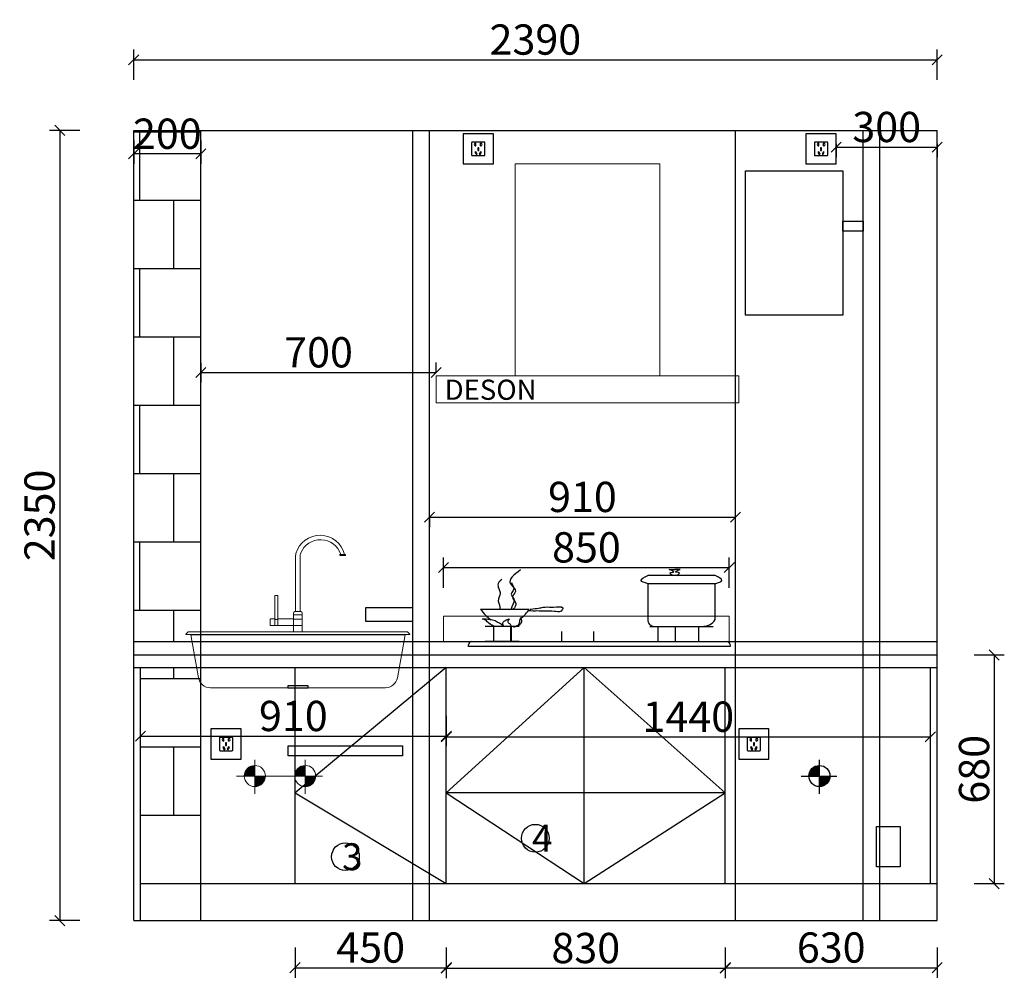
# Model space of a CAD drawing. Units: millimetres. Extents: x 9879 to 33508, y -137210 to -111811.
# Drawn here: x 15711 to 18640, y -130652 to -127801 of the extents above; entities that cross this region are included whole.
import ezdxf

# ---------------------------------------------------------------- set-up
doc = ezdxf.new("R2010")
doc.units = ezdxf.units.MM
doc.layers.get('0').update_dxf_attribs({"color": 4})
for name, color, linetype, lineweight in [('youfeel-柜体', 254, 'Continuous', 15), ('其他', 251, 'Continuous', 5), ('柜体', 254, 'Continuous', 15), ('标注图层', 250, 'Continuous', 5), ('轮廓图层', 240, 'Continuous', 25)]:
    doc.layers.add(name, color=color, linetype=linetype, lineweight=lineweight)
doc.styles.add('!1#$0$Standard', font='gbenor.shx', dxfattribs={"bigfont": 'gbcbig.shx'})
doc.styles.add('youfeel-60', font='宋体', dxfattribs={"width": 0.8})
doc.linetypes.add('!1#$0${ -E- }', pattern='A,48,-9,["E",!1#$0$Standard,S=1.8,R=0,X=-0.6,Y=-0.84],-9', length=66)
doc.dimstyles.new('youfeel-30', dxfattribs={"dimscale": 30, "dimtxt": 2.5, "dimasz": 1, "dimexe": 1, "dimexo": 1, "dimgap": 0.5, "dimtad": 1, "dimdsep": 46, "dimtxsty": 'youfeel-60', "dimblk": 'OBLIQUE', "dimcen": 0, "dimclrt": 1, "dimazin": 0, "dimtfac": 1, "dimtix": 1, "dimtmove": 2, "dimatfit": 3, "dimldrblk": 'DOT', "dimfxl": 2, "dimfxlon": 1, "dimtolj": 1, "dimtzin": 2, "dimarcsym": 0})

# ---------------------------------------------------------------- blocks, each defined once
blk = doc.blocks.new('958')
at = {"lineweight": 9}
for p, q in [((23558.8, 15767.9), (23558.8, 15952.9)), ((23573.7, 15767.9), (23573.7, 15951.1)), ((23500.6, 15820.5), (23490.6, 15820.5)), ((23490.6, 15820.5), (23490.6, 15743.5)), ((23500.6, 15743.5), (23500.6, 15820.5)), ((23551.8, 15756.6), (23551.8, 15762.9)), ((23556.8, 15767.9), (23575.7, 15767.9)), ((23580.7, 15756.6), (23580.7, 15762.9)), ((23490.6, 15743.5), (23474.7, 15743.5)), ((23474.7, 15721.8), (23474.7, 15743.5)), ((23552.1, 15721.8), (23474.7, 15721.8)), ((23490.6, 15743.5), (23490.6, 15721.8)), ((23500.6, 15743.5), (23500.6, 15721.8)), ((23552.8, 15743.5), (23500.6, 15743.5)), ((23580.7, 15743.3), (23551.8, 15743.3)), ((23580.7, 15722.2), (23551.8, 15722.2)), ((23204.2, 15701.5), (23196.2, 15693.5)), ((23196.2, 15693.5), (23196.2, 15691.9)), ((23196.2, 15691.9), (23936.4, 15691.9)), ((23928.4, 15701.5), (23204.2, 15701.5)), ((23920.5, 15691.2), (23212.4, 15691.2)), ((23212.4, 15691.2), (23237.8, 15549)), ((23920.5, 15691.2), (23895.1, 15549)), ((23928.4, 15701.5), (23936.4, 15693.5)), ((23936.4, 15691.9), (23936.4, 15693.5)), ((23277.1, 15516.1), (23855.7, 15516.1))]:
    blk.add_line(p, q, dxfattribs=at)
for p, q in [((23532.7, 15522.3), (23532.7, 15516.1)), ((23600.1, 15522.3), (23532.7, 15522.3)), ((23532.7, 15516.1), (23600.1, 15516.1)), ((23600.1, 15516.1), (23600.1, 15522.3))]:
    blk.add_line(p, q)
for points in [[(23724, 15956.6), (23705.4, 15956.6), (23705.4, 15953.5), (23724, 15953.5)], [(23551.8, 15701.5), (23580.7, 15701.5), (23580.7, 15756.6), (23551.8, 15756.6)]]:
    blk.add_lwpolyline(points, close=True, dxfattribs=at)
for centre, radius, start, end in [((23639.9, 15936.8), 83.3, 13.766, 163.9708), ((23641.2, 15934.5), 70.7, 18.2397, 158.6798), ((23583.8, 15952.9), 25, 163.9708, 180), ((23598.7, 15951.1), 25, 158.6798, 180), ((23556.8, 15762.9), 5, 90, 180), ((23575.7, 15762.9), 5, 0, 90), ((23495.6, 15749.1), 7.49, 228.1498, 311.8502), ((23277.1, 15556.1), 40, 190.1278, 270), ((23855.7, 15556.1), 40, 270, 349.8722)]:
    blk.add_arc(centre, radius, start, end, dxfattribs=at)
blk = doc.blocks.new('Aa')
at = {"layer": 'youfeel-柜体', "color": 2}
for p, q in [((8638.4, -147773.9), (8638.4, -148403.9)), ((9068.4, -147773.9), (8638.4, -147773.9)), ((9068.4, -148403.9), (9068.4, -147773.9))]:
    blk.add_line(p, q, dxfattribs=at)
at = {"layer": 'youfeel-柜体', "color": 0}
for p, q in [((8403.4, -148403.9), (8403.4, -148483.9)), ((8638.4, -148403.9), (9068.4, -148403.9))]:
    blk.add_line(p, q, dxfattribs=at)
at = {"layer": 'youfeel-柜体', "color": 3}
for p, q in [((9303.4, -148403.9), (9303.4, -148483.9)), ((8638.4, -148483.9), (9068.4, -148483.9))]:
    blk.add_line(p, q, dxfattribs=at)
blk.add_lwpolyline([(8403.4, -148403.9), (9303.4, -148403.9), (9303.4, -148483.9), (8403.4, -148483.9)], close=True, dxfattribs=at)
at = {"color": 0, "insert": (8428.7, -148415.2), "char_height": 60, "attachment_point": 1, "style": 'youfeel-60'}
blk.add_mtext_dynamic_manual_height_columns('{\\C4;DESON}', width=260, gutter_width=300, heights=[0], dxfattribs=at)
blk = doc.blocks.new('_Oblique')
at = {"color": 0, "linetype": 'ByBlock', "lineweight": -2}
blk.add_line((-0.5, -0.5), (0.5, 0.5), dxfattribs=at)
blk = doc.blocks.new('*D30')
at = {"color": 6, "lineweight": -2, "transparency": 16777216}
for p, q in [((16980, -129933.6), (16980, -129903.6)), ((18420, -129933.6), (18420, -129903.6)), ((16980, -129933.6), (18420, -129933.6))]:
    blk.add_line(p, q, dxfattribs=at)
at = {"layer": 'Defpoints', "color": 0, "transparency": 16777216}
for p in [(16980, -129933.6), (18420, -129933.6), (18420, -129933.6)]:
    blk.add_point(p, dxfattribs=at)
at = {"color": 6, "lineweight": -2, "transparency": 16777216, "xscale": 30, "yscale": 30, "zscale": 30, "rotation": 180}
blk.add_blockref('_Oblique', (16980, -129933.6), dxfattribs=at)
at = {"color": 6, "lineweight": -2, "transparency": 16777216, "xscale": 30, "yscale": 30, "zscale": 30}
blk.add_blockref('_Oblique', (18420, -129933.6), dxfattribs=at)
at = {"color": 1, "transparency": 16777216, "insert": (17700, -129873.6), "char_height": 90, "attachment_point": 5, "style": 'youfeel-60'}
blk.add_mtext('\\A1;1440', dxfattribs=at)
blk = doc.blocks.new('_Dot')
at = {"color": 0, "linetype": 'ByBlock', "lineweight": -2}
blk.add_line((-0.5, 0), (-1, 0), dxfattribs=at)
at = {"color": 0, "linetype": 'ByBlock', "const_width": 0.5}
blk.add_lwpolyline([(-0.25, 0, 1), (0.25, 0, 1)], format="xyb", close=True, dxfattribs=at)
blk = doc.blocks.new('*D31')
at = {"color": 6, "lineweight": -2, "transparency": 16777216}
for p, q in [((16980, -129871.4), (16980, -129961.4)), ((16070, -129991.4), (16070, -129901.4)), ((16070, -129931.4), (16980, -129931.4))]:
    blk.add_line(p, q, dxfattribs=at)
at = {"layer": 'Defpoints', "color": 0, "transparency": 16777216}
for p in [(16980, -129727), (16980, -129931.4), (16070, -130051.4)]:
    blk.add_point(p, dxfattribs=at)
at = {"color": 6, "lineweight": -2, "transparency": 16777216, "xscale": 30, "yscale": 30, "zscale": 30, "rotation": 180}
blk.add_blockref('_Oblique', (16070, -129931.4), dxfattribs=at)
at = {"color": 6, "lineweight": -2, "transparency": 16777216, "xscale": 30, "yscale": 30, "zscale": 30}
blk.add_blockref('_Oblique', (16980, -129931.4), dxfattribs=at)
at = {"color": 1, "transparency": 16777216, "insert": (16525, -129871.4), "char_height": 90, "attachment_point": 5, "style": 'youfeel-60'}
blk.add_mtext('\\A1;910', dxfattribs=at)
blk = doc.blocks.new('*D32')
at = {"color": 6, "lineweight": -2, "transparency": 16777216}
for p, q in [((16530, -130560), (16530, -130650)), ((16980, -130560), (16980, -130650)), ((16530, -130620), (16980, -130620))]:
    blk.add_line(p, q, dxfattribs=at)
at = {"layer": 'Defpoints', "color": 0, "transparency": 16777216}
for p in [(16980, -130321.5), (16530, -130370), (16980, -130620)]:
    blk.add_point(p, dxfattribs=at)
at = {"color": 6, "lineweight": -2, "transparency": 16777216, "xscale": 30, "yscale": 30, "zscale": 30, "rotation": 180}
blk.add_blockref('_Oblique', (16530, -130620), dxfattribs=at)
at = {"color": 6, "lineweight": -2, "transparency": 16777216, "xscale": 30, "yscale": 30, "zscale": 30}
blk.add_blockref('_Oblique', (16980, -130620), dxfattribs=at)
at = {"color": 1, "transparency": 16777216, "insert": (16755, -130560), "char_height": 90, "attachment_point": 5, "style": 'youfeel-60'}
blk.add_mtext('\\A1;450', dxfattribs=at)
blk = doc.blocks.new('*D33')
at = {"color": 6, "lineweight": -2, "transparency": 16777216}
for p, q in [((16980, -130561.5), (16980, -130651.5)), ((17810, -130561.5), (17810, -130651.5)), ((16980, -130621.5), (17810, -130621.5))]:
    blk.add_line(p, q, dxfattribs=at)
at = {"layer": 'Defpoints', "color": 0, "transparency": 16777216}
for p in [(17810, -130282.7), (16980, -130321.5), (17810, -130621.5)]:
    blk.add_point(p, dxfattribs=at)
at = {"color": 6, "lineweight": -2, "transparency": 16777216, "xscale": 30, "yscale": 30, "zscale": 30, "rotation": 180}
blk.add_blockref('_Oblique', (16980, -130621.5), dxfattribs=at)
at = {"color": 6, "lineweight": -2, "transparency": 16777216, "xscale": 30, "yscale": 30, "zscale": 30}
blk.add_blockref('_Oblique', (17810, -130621.5), dxfattribs=at)
at = {"color": 1, "transparency": 16777216, "insert": (17395, -130561.5), "char_height": 90, "attachment_point": 5, "style": 'youfeel-60'}
blk.add_mtext('\\A1;830', dxfattribs=at)
blk = doc.blocks.new('*D34')
at = {"color": 6, "lineweight": -2, "transparency": 16777216}
for p, q in [((17810, -130560), (17810, -130650)), ((18440, -130560), (18440, -130650)), ((17810, -130620), (18440, -130620))]:
    blk.add_line(p, q, dxfattribs=at)
at = {"layer": 'Defpoints', "color": 0, "transparency": 16777216}
for p in [(17810, -130282.7), (18440, -130370), (18440, -130620)]:
    blk.add_point(p, dxfattribs=at)
at = {"color": 6, "lineweight": -2, "transparency": 16777216, "xscale": 30, "yscale": 30, "zscale": 30, "rotation": 180}
blk.add_blockref('_Oblique', (17810, -130620), dxfattribs=at)
at = {"color": 6, "lineweight": -2, "transparency": 16777216, "xscale": 30, "yscale": 30, "zscale": 30}
blk.add_blockref('_Oblique', (18440, -130620), dxfattribs=at)
at = {"color": 1, "transparency": 16777216, "insert": (18125, -130560), "char_height": 90, "attachment_point": 5, "style": 'youfeel-60'}
blk.add_mtext('\\A1;630', dxfattribs=at)
blk = doc.blocks.new('A$C28A5332F')
at = {"layer": '轮廓图层'}
for p, q in [((90, 90), (0, 90)), ((0, 90), (0, 0)), ((90, 0), (90, 90)), ((25, 63), (25, 27)), ((63, 65), (27, 65)), ((38.3, 54), (38.3, 62)), ((51.7, 54), (51.7, 62)), ((65, 27), (65, 63)), ((38, 36.4), (35.4, 34.9)), ((35.4, 34.9), (39.4, 28)), ((42, 29.5), (38, 36.4)), ((39.4, 28), (42, 29.5)), ((46.5, 48.3), (43.5, 48.3)), ((43.5, 48.3), (43.5, 40.3)), ((43.5, 40.3), (46.5, 40.3)), ((46.5, 40.3), (46.5, 48.3)), ((52, 36.4), (48, 29.5)), ((48, 29.5), (50.6, 28)), ((50.6, 28), (54.6, 34.9)), ((54.6, 34.9), (52, 36.4)), ((27, 25), (63, 25)), ((0, 0), (90, 0))]:
    blk.add_line(p, q, dxfattribs=at)
for centre, radius, start, end in [((27, 63), 2, 90, 180), ((37.4, 58), 4.1, 77.3196, 282.6804), ((52.6, 58), 4.1, 257.3196, 102.6804), ((63, 63), 2, 0, 90), ((27, 27), 2, 180, 270), ((63, 27), 2, 270, 0)]:
    blk.add_arc(centre, radius, start, end, dxfattribs=at)
blk = doc.blocks.new('A$C23F21951')
for color, points in [(1, [(54.4, 84.1, 0.414214), (22.9, 52.6), (54.4, 52.6)]), (5, [(204.4, 84.1, 0.414214), (172.9, 52.6), (204.4, 52.6)]), (1, [(85.8, 52.6), (54.4, 52.6), (54.4, 21.2, 0.414214)]), (5, [(235.8, 52.6), (204.4, 52.6), (204.4, 21.2, 0.414214)])]:
    blk.add_hatch(color=color).paths.add_polyline_path(points)
at = {"color": 1}
for p, q in [((54.4, 0), (54.4, 100.7)), ((0, 52.6), (105.8, 52.6))]:
    blk.add_line(p, q, dxfattribs=at)
at = {"color": 5}
for p, q in [((204.4, 0), (204.4, 100.7)), ((150, 52.6), (255.8, 52.6))]:
    blk.add_line(p, q, dxfattribs=at)
at = {"color": 1}
blk.add_circle((54.4, 52.6), 31.4, dxfattribs=at)
at = {"color": 5}
blk.add_circle((204.4, 52.6), 31.4, dxfattribs=at)
blk = doc.blocks.new('*D48')
at = {"color": 6, "lineweight": -2, "transparency": 16777216}
for p, q in [((15890, -128130), (15800, -128130)), ((15830, -128130), (15830, -130480)), ((15890, -130480), (15800, -130480))]:
    blk.add_line(p, q, dxfattribs=at)
at = {"layer": 'Defpoints', "color": 0, "transparency": 16777216}
for p in [(16050, -128130), (15830, -130480), (16050, -130480)]:
    blk.add_point(p, dxfattribs=at)
at = {"color": 6, "lineweight": -2, "transparency": 16777216, "xscale": 30, "yscale": 30, "zscale": 30}
for p, rotation in [((15830, -128130), 90), ((15830, -130480), 270)]:
    blk.add_blockref('_Oblique', p, dxfattribs=dict(at, rotation=rotation))
at = {"color": 1, "transparency": 16777216, "insert": (15770, -129275), "char_height": 90, "attachment_point": 5, "rotation": 90, "style": 'youfeel-60'}
blk.add_mtext('\\A1;2350', dxfattribs=at)
blk = doc.blocks.new('*D51')
at = {"color": 6, "lineweight": -2, "transparency": 16777216}
for p, q in [((16050, -128160), (16050, -128230)), ((16250, -128160), (16250, -128230)), ((16250, -128200), (16050, -128200))]:
    blk.add_line(p, q, dxfattribs=at)
at = {"layer": 'Defpoints', "color": 0, "transparency": 16777216}
for p in [(16050, -128130), (16250, -128130), (16050, -128200)]:
    blk.add_point(p, dxfattribs=at)
at = {"color": 6, "lineweight": -2, "transparency": 16777216, "xscale": 30, "yscale": 30, "zscale": 30, "rotation": 180}
blk.add_blockref('_Oblique', (16050, -128200), dxfattribs=at)
at = {"color": 6, "lineweight": -2, "transparency": 16777216, "xscale": 30, "yscale": 30, "zscale": 30}
blk.add_blockref('_Oblique', (16250, -128200), dxfattribs=at)
at = {"color": 1, "transparency": 16777216, "insert": (16150, -128140), "char_height": 90, "attachment_point": 5, "style": 'youfeel-60'}
blk.add_mtext('\\A1;200', dxfattribs=at)
blk = doc.blocks.new('*D52')
at = {"color": 6, "lineweight": -2, "transparency": 16777216}
for p, q in [((18140, -128170), (18140, -128210)), ((18440, -128170), (18440, -128210)), ((18140, -128180), (18440, -128180))]:
    blk.add_line(p, q, dxfattribs=at)
at = {"layer": 'Defpoints', "color": 0, "transparency": 16777216}
for p in [(18140, -128140), (18440, -128140), (18440, -128180)]:
    blk.add_point(p, dxfattribs=at)
at = {"color": 6, "lineweight": -2, "transparency": 16777216, "xscale": 30, "yscale": 30, "zscale": 30, "rotation": 180}
blk.add_blockref('_Oblique', (18140, -128180), dxfattribs=at)
at = {"color": 6, "lineweight": -2, "transparency": 16777216, "xscale": 30, "yscale": 30, "zscale": 30}
blk.add_blockref('_Oblique', (18440, -128180), dxfattribs=at)
at = {"color": 1, "transparency": 16777216, "insert": (18290, -128120), "char_height": 90, "attachment_point": 5, "style": 'youfeel-60'}
blk.add_mtext('\\A1;300', dxfattribs=at)
blk = doc.blocks.new('*D79')
at = {"color": 6, "lineweight": -2, "transparency": 16777216}
for p, q in [((16050, -127980), (16050, -127890)), ((18440, -127980), (18440, -127890)), ((16050, -127920), (18440, -127920))]:
    blk.add_line(p, q, dxfattribs=at)
at = {"layer": 'Defpoints', "color": 0, "transparency": 16777216}
for p in [(18440, -127920), (16050, -128130), (18440, -128130)]:
    blk.add_point(p, dxfattribs=at)
at = {"color": 6, "lineweight": -2, "transparency": 16777216, "xscale": 30, "yscale": 30, "zscale": 30, "rotation": 180}
blk.add_blockref('_Oblique', (16050, -127920), dxfattribs=at)
at = {"color": 6, "lineweight": -2, "transparency": 16777216, "xscale": 30, "yscale": 30, "zscale": 30}
blk.add_blockref('_Oblique', (18440, -127920), dxfattribs=at)
at = {"color": 1, "transparency": 16777216, "insert": (17245, -127860), "char_height": 90, "attachment_point": 5, "style": 'youfeel-60'}
blk.add_mtext('\\A1;2390', dxfattribs=at)
blk = doc.blocks.new('*D80')
at = {"color": 6, "lineweight": -2, "transparency": 16777216}
for p, q in [((16949.9, -128850), (16949.9, -128820)), ((16250, -128821.8), (16250, -128880)), ((16250, -128850), (16949.9, -128850))]:
    blk.add_line(p, q, dxfattribs=at)
at = {"layer": 'Defpoints', "color": 0, "transparency": 16777216}
for p in [(16250, -128791.8), (16949.9, -128850), (16949.9, -128860)]:
    blk.add_point(p, dxfattribs=at)
at = {"color": 6, "lineweight": -2, "transparency": 16777216, "xscale": 30, "yscale": 30, "zscale": 30, "rotation": 180}
blk.add_blockref('_Oblique', (16250, -128850), dxfattribs=at)
at = {"color": 6, "lineweight": -2, "transparency": 16777216, "xscale": 30, "yscale": 30, "zscale": 30}
blk.add_blockref('_Oblique', (16949.9, -128850), dxfattribs=at)
at = {"color": 1, "transparency": 16777216, "insert": (16600, -128790), "char_height": 90, "attachment_point": 5, "style": 'youfeel-60'}
blk.add_mtext('\\A1;700', dxfattribs=at)
blk = doc.blocks.new('*D87')
at = {"color": 6, "lineweight": -2, "transparency": 16777216}
for p, q in [((17840, -129280), (17840, -129250)), ((16930, -129280), (16930, -129310)), ((16930, -129280), (17840, -129280))]:
    blk.add_line(p, q, dxfattribs=at)
at = {"layer": 'Defpoints', "color": 0, "transparency": 16777216}
for p in [(16930, -129252.2), (17840, -129280), (17840, -129305)]:
    blk.add_point(p, dxfattribs=at)
at = {"color": 6, "lineweight": -2, "transparency": 16777216, "xscale": 30, "yscale": 30, "zscale": 30, "rotation": 180}
blk.add_blockref('_Oblique', (16930, -129280), dxfattribs=at)
at = {"color": 6, "lineweight": -2, "transparency": 16777216, "xscale": 30, "yscale": 30, "zscale": 30}
blk.add_blockref('_Oblique', (17840, -129280), dxfattribs=at)
at = {"color": 1, "transparency": 16777216, "insert": (17385, -129220), "char_height": 90, "attachment_point": 5, "style": 'youfeel-60'}
blk.add_mtext('\\A1;910', dxfattribs=at)
blk = doc.blocks.new('*D91')
at = {"color": 6, "lineweight": -2, "transparency": 16777216}
for p, q in [((16971.9, -129490), (16971.9, -129400)), ((17821.9, -129490), (17821.9, -129400)), ((16971.9, -129430), (17821.9, -129430))]:
    blk.add_line(p, q, dxfattribs=at)
at = {"layer": 'Defpoints', "color": 0, "transparency": 16777216}
for p in [(17821.9, -129430), (16971.9, -129575), (17821.9, -129575)]:
    blk.add_point(p, dxfattribs=at)
at = {"color": 6, "lineweight": -2, "transparency": 16777216, "xscale": 30, "yscale": 30, "zscale": 30, "rotation": 180}
blk.add_blockref('_Oblique', (16971.9, -129430), dxfattribs=at)
at = {"color": 6, "lineweight": -2, "transparency": 16777216, "xscale": 30, "yscale": 30, "zscale": 30}
blk.add_blockref('_Oblique', (17821.9, -129430), dxfattribs=at)
at = {"color": 1, "transparency": 16777216, "insert": (17396.9, -129370), "char_height": 90, "attachment_point": 5, "style": 'youfeel-60'}
blk.add_mtext('\\A1;850', dxfattribs=at)
blk = doc.blocks.new('*D101')
at = {"color": 6, "lineweight": -2, "transparency": 16777216}
for p, q in [((18550, -129690), (18640, -129690)), ((18610, -129690), (18610, -130370)), ((18550, -130370), (18640, -130370))]:
    blk.add_line(p, q, dxfattribs=at)
at = {"layer": 'Defpoints', "color": 0, "transparency": 16777216}
for p in [(18440, -129690), (18440, -130370), (18610, -130370)]:
    blk.add_point(p, dxfattribs=at)
at = {"color": 6, "lineweight": -2, "transparency": 16777216, "xscale": 30, "yscale": 30, "zscale": 30}
for p, rotation in [((18610, -129690), 90), ((18610, -130370), 270)]:
    blk.add_blockref('_Oblique', p, dxfattribs=dict(at, rotation=rotation))
at = {"color": 1, "transparency": 16777216, "insert": (18550, -130030), "char_height": 90, "attachment_point": 5, "rotation": 90, "style": 'youfeel-60'}
blk.add_mtext('\\A1;680', dxfattribs=at)

msp = doc.modelspace()

# ---------------------------------------------------------------- hatches: boundary and pattern name
h = msp.add_hatch()
h.set_pattern_fill('AR-B88', color=252)
h.set_pattern_definition([(0, (2860, 22030), (0, 203.2), []), (90, (2860, 22030), (-101.6, 203.2), [203.2, -203.2])])
h.paths.add_polyline_path([(16050, -129650), (16250, -129650), (16250, -128130), (16050, -128130)])
h.paths.add_polyline_path([(16070, -130370), (16250, -130370), (16250, -129727), (16070, -129727)])
for points in [[(18090, -130018.6, 0.414214), (18058.6, -130050), (18090, -130050)], [(18121.4, -130050), (18090, -130050), (18090, -130081.4, 0.414214)]]:
    msp.add_hatch(color=5).paths.add_polyline_path(points)

# ---------------------------------------------------------------- linework, layer by layer
at = {"color": 0}
for p, q in [((16050, -130480), (16050, -128130)), ((16050, -128130), (18440, -128130)), ((17840, -130480), (17840, -128130)), ((18440, -130480), (18440, -128130)), ((16070, -130480), (16070, -129727)), ((16530, -130370), (16530, -129727)), ((16980, -130370), (16980, -129727)), ((17390, -130370), (17390, -129727)), ((17810, -130370), (17810, -129727)), ((16070, -130370), (18440, -130370)), ((16050, -130480), (18440, -130480))]:
    msp.add_line(p, q, dxfattribs=at)
at = {"color": 252}
for p, q in [((16250, -130480), (16250, -128130)), ((16050, -129727), (18440, -129727)), ((18420, -130370), (18420, -129727))]:
    msp.add_line(p, q, dxfattribs=at)
at = {"color": 3}
for p, q in [((16880, -130480), (16880, -128130)), ((16930, -130480), (16930, -128130))]:
    msp.add_line(p, q, dxfattribs=at)
at = {"color": 5}
for p, q in [((18220, -130480), (18220, -128130)), ((18270, -130480), (18270, -128130)), ((18090, -130102.6), (18090, -130002)), ((18035.6, -130050), (18141.4, -130050))]:
    msp.add_line(p, q, dxfattribs=at)
at = {"color": 8, "linetype": 'ByBlock'}
for p, q in [((17780.2, -129478), (17579.1, -129478)), ((17196.7, -129604.9), (17096, -129604.9)), ((17120.1, -129604.9), (17120.1, -129650)), ((17171.3, -129604.9), (17171.3, -129650)), ((17172.5, -129604.9), (17172.5, -129650)), ((17585.3, -129604.9), (17774, -129604.9)), ((17609.5, -129604.9), (17609.5, -129650)), ((17660.7, -129604.9), (17660.7, -129650)), ((17729.9, -129604.9), (17729.9, -129650)), ((17323.1, -129620.3), (17323.1, -129650)), ((17418.9, -129650), (17418.9, -129620.3)), ((17046, -129665), (17046, -129660)), ((17824, -129665), (17046, -129665)), ((17056, -129650), (17814, -129650)), ((17196.7, -129650), (17096, -129650)), ((17585.3, -129650), (17774, -129650)), ((17824, -129660), (17824, -129665))]:
    msp.add_line(p, q, dxfattribs=at)
at = {"color": 251}
msp.add_line((17082.1, -129554.2), (17226.8, -129554.2), dxfattribs=at)
at = {"color": 6}
for p, q in [((16050, -129650), (18440, -129650)), ((16050, -129690), (18440, -129690))]:
    msp.add_line(p, q, dxfattribs=at)
at = {"color": 252, "linetype": '!1#$0${ -E- }'}
for p, q in [((16980, -129727), (16530, -130100)), ((17390, -129727), (16980, -130100)), ((17810, -130100), (17390, -129727)), ((16530, -130100), (16980, -130370)), ((16980, -130100), (17390, -130370)), ((17810, -130100), (16980, -130100)), ((17390, -130370), (17810, -130100))]:
    msp.add_line(p, q, dxfattribs=at)
at = {"color": 2}
for points in [[(17870, -128250), (18160, -128250), (18160, -128680), (17870, -128680)], [(18160, -128400), (18220, -128400), (18220, -128430), (18160, -128430)], [(16740, -129590), (16880, -129590), (16880, -129550), (16740, -129550)], [(16510, -129960), (16850, -129960), (16850, -129990), (16510, -129990)]]:
    msp.add_lwpolyline(points, close=True, dxfattribs=at)
at = {"color": 8, "linetype": 'ByBlock'}
msp.add_lwpolyline([(17780.2, -129453.6), (17579.1, -129453.6)], dxfattribs=at)
msp.add_lwpolyline([(17579.1, -129478), (17579.1, -129584.9, 0.414214), (17599.1, -129604.9), (17740.2, -129604.9, 0.261972), (17780.2, -129584.9), (17780.2, -129478)], format="xyb", dxfattribs=at)
at = {"color": 3}
msp.add_lwpolyline([(18260, -130200), (18330, -130200), (18330, -130320), (18260, -130320)], close=True, dxfattribs=at)
at = {"color": 5}
msp.add_circle((18090, -130050), 31.4, dxfattribs=at)
at = {"color": 4}
for centre in [(17245, -130235), (16680, -130290)]:
    msp.add_circle(centre, 41.2, dxfattribs=at)
at = {"color": 251}
for centre, start, end in [((17179.4, -129488.8), 213.908, 235.6945), ((17129.4, -129488.8), 308.6356, 326.092)]:
    msp.add_arc(centre, 117.3, start, end, dxfattribs=at)
at = {"color": 8, "linetype": 'ByBlock'}
for centre, start, end in [((17056, -129660), 90, 180), ((17814, -129660), 0, 90)]:
    msp.add_arc(centre, 10, start, end, dxfattribs=at)
at = {"color": 251}
for points in [[(17200.4, -129437.3), (17171.3, -129478.8), (17185.6, -129501.5), (17177.4, -129516.7), (17186.6, -129537), (17179.4, -129554.2)], [(17181.3, -129607.5), (17197, -129596.7), (17199.7, -129584.9), (17201.9, -129578.4)], [(17122.8, -129604), (17106.5, -129595.8), (17097, -129586.7), (17087.1, -129583.4)], [(17150.5, -129604), (17124.9, -129589), (17109.1, -129584.9), (17087.1, -129583.4)], [(17150.5, -129603.3), (17148.2, -129594.3), (17153.8, -129588.3), (17167.7, -129582.1)], [(17173.5, -129608.2), (17171.2, -129599.1), (17164.2, -129592.9), (17167.7, -129582.1)]]:
    msp.add_spline(points, degree=3, dxfattribs=at)
at = {"color": 8, "linetype": 'ByBlock'}
for points in [[(17579.1, -129478), (17559.4, -129468.4), (17579.1, -129453.6)], [(17652.6, -129453.7), (17645.7, -129445.5), (17656.7, -129442.8), (17651.2, -129438.7), (17643, -129436), (17659.4, -129436)], [(17666.2, -129453.7), (17673.1, -129445.5), (17662.1, -129442.8), (17667.6, -129438.7), (17675.8, -129436), (17659.4, -129436)], [(17780.2, -129478), (17799.9, -129468.4), (17780.2, -129453.6)]]:
    msp.add_spline(points, degree=3, dxfattribs=at)
at = {"color": 251}
for points, knots in [([(17145.2, -129466.1), (17128.3, -129475.5), (17141.5, -129504.9), (17141.5, -129504.9), (17130.9, -129533.1), (17140.6, -129542.9), (17139.5, -129554.2)], [57.999586, 57.999586, 57.999586, 57.999586, 80.723546, 111.28675, 136.748011, 148.136914, 148.136914, 148.136914, 148.136914]), ([(17174.4, -129474.9), (17175.2, -129479.2), (17187.9, -129493.8), (17163.3, -129508.9), (17191.4, -129527.6), (17173.6, -129543.4), (17173.2, -129554.2)], [46.903772, 46.903772, 46.903772, 46.903772, 53.708052, 84.271257, 109.732517, 140.587432, 140.587432, 140.587432, 140.587432]), ([(17229.4, -129554.2), (17231.5, -129553.9), (17255.1, -129550.7), (17264.3, -129549), (17279.6, -129546.4), (17297.4, -129548.5), (17332.4, -129544.4), (17323.7, -129557.7), (17319, -129562.5), (17294.8, -129559.9), (17270.9, -129559.7), (17252.8, -129559.1), (17241.9, -129559.4), (17235.2, -129559.4), (17225.6, -129558.9), (17224.9, -129559)], [0, 0, 0, 0, 6.396938, 14.25515, 25.589803, 29.175569, 34.307162, 36.641923, 38.924535, 43.360023, 51.107068, 63.022283, 69.314073, 74.363779, 76.314303, 76.314303, 76.314303, 76.314303]), ([(17186.2, -129604), (17192.5, -129602.4), (17200.8, -129600.2), (17205.9, -129588.4), (17203.5, -129582.5), (17201.9, -129578.4)], [0.17131, 0.17131, 0.17131, 0.17131, 18.242752, 23.768947, 36.348913, 36.348913, 36.348913, 36.348913])]:
    msp.add_open_spline(points, degree=3, knots=knots, dxfattribs=at)
at = {"layer": 'youfeel-柜体', "color": 5}
msp.add_lwpolyline([(16971.9, -129575), (17821.9, -129575), (17821.9, -129650), (16971.9, -129650)], close=True, dxfattribs=at)
at = {"layer": '柜体', "color": 7}
msp.add_line((16384.4, -130050), (16534.4, -130050), dxfattribs=at)

# ---------------------------------------------------------------- block references
at = {"color": 0}
msp.add_blockref('Aa', (8546.6, 19543.9), dxfattribs=at)
at = {"color": 0, "lineweight": 9, "xscale": 0.9, "yscale": 0.9, "zscale": 0.9}
msp.add_blockref('958', (-4671.2, -143752.1), dxfattribs=at)
at = {"layer": '其他', "color": 7}
msp.add_blockref('A$C23F21951', (16356, -130102.6), dxfattribs=at)
at = {"layer": '标注图层', "color": 7}
for p in [(17030, -128230), (18050, -128230), (16280, -130000), (17850, -130000)]:
    msp.add_blockref('A$C28A5332F', p, dxfattribs=at)

# ---------------------------------------------------------------- texts
at = {"color": 0, "char_height": 80, "attachment_point": 1, "style": 'youfeel-60'}
for s, insert in [('{\\C3;4}', (17235, -130195)), ('{\\C3;3}', (16670, -130250))]:
    msp.add_mtext_dynamic_manual_height_columns(s, width=40, gutter_width=300, heights=[0], dxfattribs=dict(at, insert=insert))

# ---------------------------------------------------------------- dimensions: what is measured, and where the dimension line sits
at = {"color": 0}
for base, p1, p2, picture, middle in [((18440, -127920), (16050, -128130), (18440, -128130), '*D79', (17245, -127860)), ((16050, -128200), (16250, -128130), (16050, -128130), '*D51', (16150, -128140)), ((18440, -128180), (18140, -128140), (18440, -128140), '*D52', (18290, -128120)), ((16949.9, -128850), (16250, -128791.8), (16949.9, -128860), '*D80', (16600, -128790)), ((17840, -129280), (16930, -129252.2), (17840, -129305), '*D87', (17385, -129220)), ((17821.9, -129430), (16971.9, -129575), (17821.9, -129575), '*D91', (17396.9, -129370)), ((16980, -129931.4), (16070, -130051.4), (16980, -129727), '*D31', (16525, -129871.4)), ((18420, -129933.6), (16980, -129933.6), (18420, -129933.6), '*D30', (17700, -129873.6)), ((17810, -130621.5), (16980, -130321.5), (17810, -130282.7), '*D33', (17395, -130561.5)), ((18440, -130620), (17810, -130282.7), (18440, -130370), '*D34', (18125, -130560)), ((16980, -130620), (16530, -130370), (16980, -130321.5), '*D32', (16755, -130560))]:
    dim = msp.add_linear_dim(base=base, p1=p1, p2=p2, dimstyle='youfeel-30', override={"dimtxt": 3, "dimdec": 0, "dimclrd": 6, "dimclre": 6, "dimtdec": 0}, dxfattribs=at)
    dim.commit()
    dim.dimension.update_dxf_attribs({"geometry": picture, "text_midpoint": middle})
dim = msp.add_linear_dim(base=(15830, -130480), p1=(16050, -128130), p2=(16050, -130480), angle=90, dimstyle='youfeel-30', override={"dimtxt": 3, "dimdec": 0, "dimclrd": 6, "dimclre": 6, "dimtdec": 0}, dxfattribs=at)
dim.commit()
dim.dimension.update_dxf_attribs({"geometry": '*D48', "text_midpoint": (15770, -129275), "dimtype": 128})
dim = msp.add_linear_dim(base=(18610, -130370), p1=(18440, -129690), p2=(18440, -130370), angle=90, dimstyle='youfeel-30', override={"dimtxt": 3, "dimdec": 0, "dimclrd": 6, "dimclre": 6, "dimtdec": 0}, dxfattribs=at)
dim.commit()
dim.dimension.update_dxf_attribs({"geometry": '*D101', "text_midpoint": (18550, -130030)})

doc.saveas('drawing.dxf')
